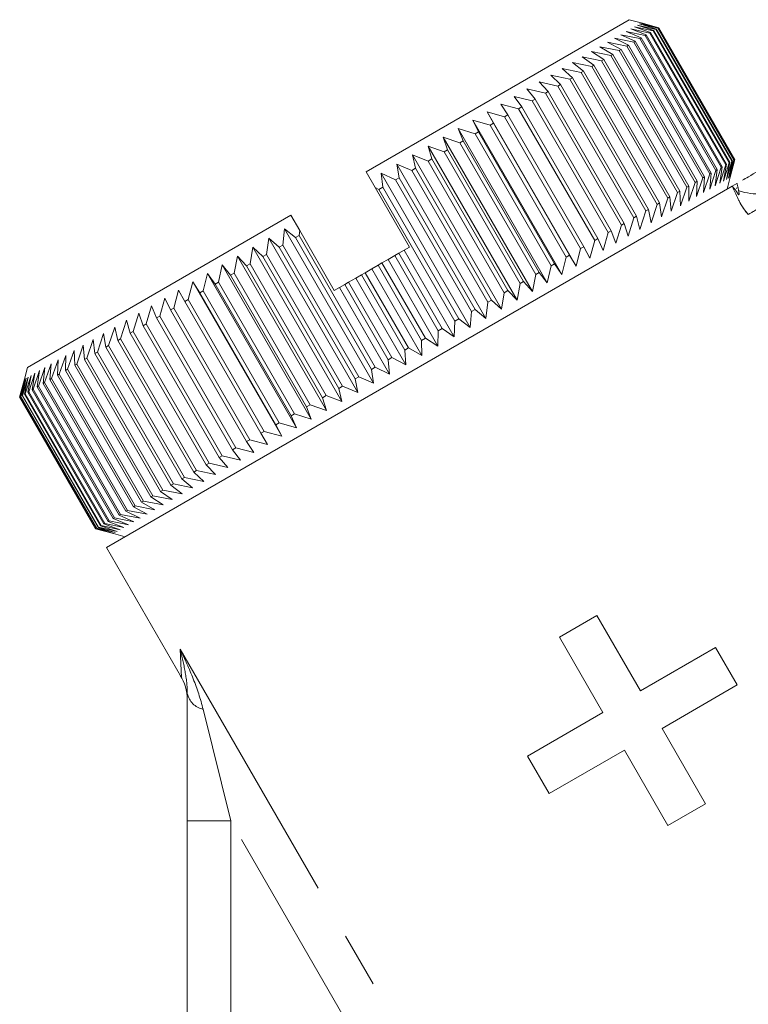
# Model space of a CAD drawing. Units: millimetres. Extents: x -38 to 601, y 10 to 329.
# Drawn here: x 113 to 130, y 284 to 307 of the extents above; entities that cross this region are included whole.
import ezdxf

# ---------------------------------------------------------------- set-up
doc = ezdxf.new("R2010")
doc.units = ezdxf.units.MM
doc.linetypes.add('PHANTOM', pattern=[12.7, 6.35, -1.27, 1.27, -1.27, 1.27, -1.27])

msp = doc.modelspace()

# ---------------------------------------------------------------- linework, layer by layer
at = {"color": 7, "linetype": 'Continuous', "lineweight": 15}
for p, q in [((121.247, 303.316), (127.309, 306.816)), ((127.583, 306.742), (127.309, 306.816)), ((127.676, 306.45), (127.235, 306.542)), ((127.235, 306.542), (127.583, 306.396)), ((127.778, 306.509), (127.341, 306.603)), ((127.341, 306.603), (127.7, 306.464)), ((127.86, 306.556), (127.427, 306.653)), ((127.427, 306.653), (127.798, 306.521)), ((127.923, 306.593), (127.495, 306.692)), ((127.495, 306.692), (127.876, 306.566)), ((127.966, 306.617), (127.544, 306.72)), ((127.544, 306.72), (127.934, 306.599)), ((127.988, 306.63), (127.573, 306.737)), ((127.573, 306.737), (127.973, 306.621)), ((127.991, 306.632), (127.583, 306.742)), ((127.583, 306.742), (127.991, 306.632)), ((127.798, 306.521), (127.778, 306.509)), ((127.798, 306.521), (129.548, 303.489)), ((127.876, 306.566), (127.86, 306.556)), ((129.61, 303.525), (127.86, 306.556)), ((127.876, 306.566), (129.626, 303.535)), ((127.934, 306.599), (127.923, 306.593)), ((129.673, 303.562), (127.923, 306.593)), ((127.934, 306.599), (129.684, 303.568)), ((127.973, 306.621), (127.966, 306.617)), ((129.716, 303.586), (127.966, 306.617)), ((127.973, 306.621), (129.723, 303.59)), ((127.991, 306.632), (127.988, 306.63)), ((129.738, 303.599), (127.988, 306.63)), ((127.991, 306.632), (129.741, 303.601)), ((129.741, 303.601), (127.991, 306.632)), ((127.255, 306.207), (126.809, 306.296)), ((126.809, 306.296), (127.119, 306.129)), ((127.414, 306.299), (126.969, 306.388)), ((126.969, 306.388), (127.292, 306.228)), ((127.554, 306.38), (127.111, 306.47)), ((127.111, 306.47), (127.447, 306.318)), ((127.447, 306.318), (127.414, 306.299)), ((129.164, 303.267), (127.414, 306.299)), ((127.447, 306.318), (129.197, 303.287)), ((127.583, 306.396), (127.554, 306.38)), ((129.304, 303.349), (127.554, 306.38)), ((127.583, 306.396), (129.333, 303.365)), ((127.7, 306.464), (127.676, 306.45)), ((129.426, 303.419), (127.676, 306.45)), ((127.7, 306.464), (129.45, 303.433)), ((129.528, 303.478), (127.778, 306.509)), ((126.883, 305.992), (126.437, 306.081)), ((126.437, 306.081), (126.72, 305.898)), ((127.078, 306.104), (126.631, 306.193)), ((126.631, 306.193), (126.928, 306.018)), ((127.119, 306.129), (127.078, 306.104)), ((128.828, 303.073), (127.078, 306.104)), ((127.119, 306.129), (128.869, 303.097)), ((127.292, 306.228), (127.255, 306.207)), ((129.005, 303.176), (127.255, 306.207)), ((127.292, 306.228), (129.042, 303.197)), ((126.671, 305.87), (126.226, 305.959)), ((126.226, 305.959), (126.495, 305.768)), ((126.72, 305.898), (126.671, 305.87)), ((128.421, 302.839), (126.671, 305.87)), ((126.72, 305.898), (128.47, 302.867)), ((126.928, 306.018), (126.883, 305.992)), ((128.633, 302.961), (126.883, 305.992)), ((126.928, 306.018), (128.678, 302.987)), ((126.198, 305.597), (125.759, 305.689)), ((125.759, 305.689), (125.998, 305.481)), ((126.442, 305.738), (126, 305.829)), ((126, 305.829), (126.254, 305.629)), ((126.254, 305.629), (126.198, 305.597)), ((126.254, 305.629), (128.004, 302.598)), ((126.495, 305.768), (126.442, 305.738)), ((128.192, 302.707), (126.442, 305.738)), ((126.495, 305.768), (128.245, 302.737)), ((125.938, 305.447), (125.503, 305.542)), ((125.503, 305.542), (125.727, 305.325)), ((125.998, 305.481), (125.938, 305.447)), ((127.688, 302.415), (125.938, 305.447)), ((125.998, 305.481), (127.748, 302.45)), ((127.948, 302.565), (126.198, 305.597)), ((125.376, 305.122), (124.95, 305.223)), ((124.95, 305.223), (125.144, 304.988)), ((125.664, 305.288), (125.233, 305.386)), ((125.233, 305.386), (125.442, 305.16)), ((125.727, 305.325), (125.664, 305.288)), ((127.414, 302.257), (125.664, 305.288)), ((125.727, 305.325), (127.477, 302.294)), ((125.075, 304.948), (124.655, 305.052)), ((124.655, 305.052), (124.833, 304.809)), ((125.144, 304.988), (125.075, 304.948)), ((126.825, 301.917), (125.075, 304.948)), ((125.144, 304.988), (126.894, 301.957)), ((125.442, 305.16), (125.376, 305.122)), ((127.126, 302.091), (125.376, 305.122)), ((125.442, 305.16), (127.192, 302.129)), ((124.761, 304.767), (124.349, 304.875)), ((124.349, 304.875), (124.511, 304.623)), ((124.833, 304.809), (124.761, 304.767)), ((126.511, 301.736), (124.761, 304.767)), ((124.833, 304.809), (126.583, 301.778)), ((124.102, 304.386), (123.705, 304.504)), ((123.705, 304.504), (123.836, 304.233)), ((125.755, 300.953), (123.705, 304.504)), ((124.437, 304.58), (124.032, 304.692)), ((124.032, 304.692), (124.179, 304.431)), ((126.082, 301.142), (124.032, 304.692)), ((124.511, 304.623), (124.437, 304.58)), ((126.187, 301.549), (124.437, 304.58)), ((124.511, 304.623), (126.261, 301.592)), ((123.757, 304.188), (123.37, 304.31)), ((123.37, 304.31), (123.485, 304.03)), ((125.42, 300.759), (123.37, 304.31)), ((124.179, 304.431), (124.102, 304.386)), ((125.852, 301.355), (124.102, 304.386)), ((124.179, 304.431), (125.929, 301.4)), ((123.404, 303.984), (123.026, 304.112)), ((123.026, 304.112), (123.126, 303.823)), ((125.076, 300.561), (123.026, 304.112)), ((123.485, 304.03), (123.404, 303.984)), ((123.485, 304.03), (125.235, 300.999)), ((123.836, 304.233), (123.757, 304.188)), ((125.507, 301.156), (123.757, 304.188)), ((123.836, 304.233), (125.586, 301.202)), ((123.044, 303.776), (122.676, 303.909)), ((122.676, 303.909), (122.76, 303.612)), ((124.726, 300.359), (122.676, 303.909)), ((123.126, 303.823), (123.044, 303.776)), ((123.126, 303.823), (124.876, 300.792)), ((125.154, 300.953), (123.404, 303.984)), ((122.676, 303.563), (122.319, 303.704)), ((122.319, 303.704), (122.388, 303.397)), ((124.369, 300.153), (122.319, 303.704)), ((122.76, 303.612), (122.676, 303.563)), ((122.76, 303.612), (124.51, 300.581)), ((124.794, 300.744), (123.044, 303.776)), ((129.594, 303.169), (129.716, 303.586)), ((129.623, 303.186), (129.738, 303.599)), ((129.723, 303.59), (129.623, 303.186)), ((129.741, 303.601), (129.633, 303.192)), ((129.633, 303.192), (129.741, 303.601)), ((129.716, 303.586), (129.723, 303.59)), ((129.738, 303.599), (129.741, 303.601)), ((122.304, 303.348), (121.958, 303.495)), ((121.958, 303.495), (122.012, 303.18)), ((124.008, 299.944), (121.958, 303.495)), ((122.388, 303.397), (122.304, 303.348)), ((122.388, 303.397), (124.138, 300.366)), ((124.426, 300.532), (122.676, 303.563)), ((129.161, 302.919), (129.304, 303.349)), ((129.285, 302.991), (129.426, 303.419)), ((129.333, 303.365), (129.285, 302.991)), ((129.304, 303.349), (129.333, 303.365)), ((129.391, 303.052), (129.528, 303.478)), ((129.45, 303.433), (129.391, 303.052)), ((129.426, 303.419), (129.45, 303.433)), ((129.477, 303.102), (129.61, 303.525)), ((129.548, 303.489), (129.477, 303.102)), ((129.528, 303.478), (129.548, 303.489)), ((129.545, 303.141), (129.673, 303.562)), ((129.626, 303.535), (129.545, 303.141)), ((129.684, 303.568), (129.594, 303.169)), ((129.61, 303.525), (129.626, 303.535)), ((129.673, 303.562), (129.684, 303.568)), ((121.455, 302.955), (121.247, 303.316)), ((121.926, 303.13), (121.592, 303.284)), ((121.592, 303.284), (121.631, 302.96)), ((123.642, 299.733), (121.592, 303.284)), ((122.012, 303.18), (121.926, 303.13)), ((123.676, 300.099), (121.926, 303.13)), ((122.012, 303.18), (123.762, 300.149)), ((124.054, 300.317), (122.304, 303.348)), ((128.859, 302.745), (129.005, 303.176)), ((129.005, 303.176), (129.042, 303.197)), ((129.019, 302.837), (129.164, 303.267)), ((129.042, 303.197), (129.019, 302.837)), ((129.197, 303.287), (129.161, 302.919)), ((129.164, 303.267), (129.197, 303.287)), ((129.559, 302.919), (129.633, 303.192)), ((115.27, 294.669), (129.675, 302.986)), ((122.247, 301.584), (121.455, 302.955)), ((121.545, 302.91), (121.455, 302.955)), ((121.631, 302.96), (121.545, 302.91)), ((123.295, 299.879), (121.545, 302.91)), ((121.631, 302.96), (123.381, 299.929)), ((128.487, 302.53), (128.633, 302.961)), ((128.633, 302.961), (128.678, 302.987)), ((128.678, 302.987), (128.681, 302.642)), ((128.681, 302.642), (128.828, 303.073)), ((128.828, 303.073), (128.869, 303.097)), ((128.869, 303.097), (128.859, 302.745)), ((129.675, 302.986), (129.786, 303.05)), ((128.05, 302.278), (128.192, 302.707)), ((128.192, 302.707), (128.245, 302.737)), ((128.245, 302.737), (128.276, 302.409)), ((128.276, 302.409), (128.421, 302.839)), ((128.421, 302.839), (128.47, 302.867)), ((128.47, 302.867), (128.487, 302.53)), ((127.688, 302.415), (127.748, 302.45)), ((127.748, 302.45), (127.809, 302.139)), ((127.809, 302.139), (127.948, 302.565)), ((127.948, 302.565), (128.004, 302.598)), ((128.004, 302.598), (128.05, 302.278)), ((113.453, 298.816), (119.515, 302.316)), ((119.719, 301.963), (119.515, 302.316)), ((127.283, 301.835), (127.414, 302.257)), ((127.414, 302.257), (127.477, 302.294)), ((127.477, 302.294), (127.553, 301.991)), ((127.553, 301.991), (127.688, 302.415)), ((119.37, 302.001), (119.329, 301.631)), ((119.623, 301.801), (119.37, 302.001)), ((121.42, 298.45), (119.37, 302.001)), ((127, 301.672), (127.126, 302.091)), ((127.126, 302.091), (127.192, 302.129)), ((127.192, 302.129), (127.283, 301.835)), ((119.005, 301.79), (118.951, 301.413)), ((119.243, 301.581), (119.005, 301.79)), ((121.055, 298.239), (119.005, 301.79)), ((119.71, 301.851), (119.623, 301.801)), ((121.373, 298.77), (119.623, 301.801)), ((119.719, 301.963), (119.71, 301.851)), ((119.71, 301.851), (121.46, 298.82)), ((120.515, 300.584), (119.719, 301.963)), ((126.511, 301.736), (126.583, 301.778)), ((126.583, 301.778), (126.705, 301.502)), ((126.705, 301.502), (126.825, 301.917)), ((126.825, 301.917), (126.894, 301.957)), ((126.894, 301.957), (127, 301.672)), ((118.643, 301.581), (118.579, 301.198)), ((118.867, 301.364), (118.643, 301.581)), ((120.693, 298.031), (118.643, 301.581)), ((119.329, 301.631), (119.243, 301.581)), ((120.993, 298.55), (119.243, 301.581)), ((119.329, 301.631), (121.079, 298.6)), ((122.123, 301.512), (122.247, 301.584)), ((126.082, 301.142), (126.187, 301.549)), ((126.187, 301.549), (126.261, 301.592)), ((126.261, 301.592), (126.399, 301.325)), ((126.399, 301.325), (126.511, 301.736)), ((118.287, 301.375), (118.211, 300.986)), ((118.495, 301.149), (118.287, 301.375)), ((120.337, 297.825), (118.287, 301.375)), ((118.951, 301.413), (118.867, 301.364)), ((120.617, 298.333), (118.867, 301.364)), ((118.951, 301.413), (120.701, 298.382)), ((121.753, 301.298), (121.911, 301.39)), ((121.911, 301.39), (121.998, 301.44)), ((122.911, 299.658), (121.911, 301.39)), ((121.998, 301.44), (122.123, 301.512)), ((121.998, 301.44), (122.998, 299.708)), ((123.273, 299.52), (122.123, 301.512)), ((125.755, 300.953), (125.852, 301.355)), ((125.852, 301.355), (125.929, 301.4)), ((125.929, 301.4), (126.082, 301.142)), ((117.936, 301.173), (117.851, 300.777)), ((118.129, 300.938), (117.936, 301.173)), ((119.986, 297.622), (117.936, 301.173)), ((118.579, 301.198), (118.495, 301.149)), ((120.245, 298.118), (118.495, 301.149)), ((118.579, 301.198), (120.329, 298.166)), ((121.228, 300.995), (121.381, 301.084)), ((121.381, 301.084), (121.527, 301.168)), ((122.531, 299.092), (121.381, 301.084)), ((121.527, 301.168), (121.614, 301.218)), ((122.527, 299.435), (121.527, 301.168)), ((121.614, 301.218), (121.753, 301.298)), ((121.614, 301.218), (122.614, 299.486)), ((122.903, 299.306), (121.753, 301.298)), ((125.42, 300.759), (125.507, 301.156)), ((125.507, 301.156), (125.586, 301.202)), ((125.586, 301.202), (125.755, 300.953)), ((117.593, 300.975), (117.498, 300.574)), ((117.77, 300.731), (117.593, 300.975)), ((119.643, 297.424), (117.593, 300.975)), ((118.211, 300.986), (118.129, 300.938)), ((119.879, 297.907), (118.129, 300.938)), ((118.211, 300.986), (119.961, 297.955)), ((120.843, 300.773), (121.01, 300.869)), ((121.01, 300.869), (121.141, 300.945)), ((122.16, 298.877), (121.01, 300.869)), ((121.141, 300.945), (121.228, 300.995)), ((122.141, 299.213), (121.141, 300.945)), ((121.228, 300.995), (122.228, 299.263)), ((125.076, 300.561), (125.154, 300.953)), ((125.154, 300.953), (125.235, 300.999)), ((125.235, 300.999), (125.42, 300.759)), ((117.257, 300.781), (117.154, 300.375)), ((117.419, 300.528), (117.257, 300.781)), ((119.307, 297.23), (117.257, 300.781)), ((117.851, 300.777), (117.77, 300.731)), ((119.52, 297.7), (117.77, 300.731)), ((117.851, 300.777), (119.601, 297.746)), ((120.515, 300.584), (120.639, 300.655)), ((120.639, 300.655), (120.756, 300.723)), ((121.789, 298.663), (120.639, 300.655)), ((120.756, 300.723), (120.843, 300.773)), ((121.756, 298.991), (120.756, 300.723)), ((120.843, 300.773), (121.843, 299.041)), ((124.726, 300.359), (124.794, 300.744)), ((124.794, 300.744), (124.876, 300.792)), ((124.876, 300.792), (125.076, 300.561)), ((116.613, 300.409), (116.495, 299.994)), ((116.745, 300.139), (116.613, 300.409)), ((116.93, 300.592), (116.819, 300.182)), ((117.077, 300.331), (116.93, 300.592)), ((117.498, 300.574), (117.419, 300.528)), ((119.169, 297.497), (117.419, 300.528)), ((117.498, 300.574), (119.248, 297.543)), ((124.369, 300.153), (124.426, 300.532)), ((124.426, 300.532), (124.51, 300.581)), ((124.51, 300.581), (124.726, 300.359)), ((116.307, 300.233), (116.182, 299.814)), ((116.423, 299.953), (116.307, 300.233)), ((116.819, 300.182), (116.745, 300.139)), ((116.819, 300.182), (118.569, 297.151)), ((117.154, 300.375), (117.077, 300.331)), ((118.827, 297.3), (117.077, 300.331)), ((117.154, 300.375), (118.904, 297.344)), ((124.008, 299.944), (124.054, 300.317)), ((124.054, 300.317), (124.138, 300.366)), ((124.138, 300.366), (124.369, 300.153)), ((116.012, 300.062), (115.881, 299.64)), ((116.112, 299.774), (116.012, 300.062)), ((116.495, 299.994), (116.423, 299.953)), ((118.173, 296.922), (116.423, 299.953)), ((116.495, 299.994), (118.245, 296.963)), ((118.495, 297.108), (116.745, 300.139)), ((123.642, 299.733), (123.676, 300.099)), ((123.676, 300.099), (123.762, 300.149)), ((123.762, 300.149), (124.008, 299.944)), ((115.46, 299.743), (115.319, 299.316)), ((115.53, 299.437), (115.46, 299.743)), ((115.729, 299.899), (115.593, 299.474)), ((115.815, 299.602), (115.729, 299.899)), ((116.182, 299.814), (116.112, 299.774)), ((117.862, 296.743), (116.112, 299.774)), ((116.182, 299.814), (117.932, 296.783)), ((123.273, 299.52), (123.295, 299.879)), ((123.295, 299.879), (123.381, 299.929)), ((123.381, 299.929), (123.642, 299.733)), ((115.204, 299.596), (115.06, 299.166)), ((115.259, 299.281), (115.204, 299.596)), ((115.881, 299.64), (115.815, 299.602)), ((117.565, 296.571), (115.815, 299.602)), ((115.881, 299.64), (117.631, 296.609)), ((122.903, 299.306), (122.911, 299.658)), ((122.911, 299.658), (122.998, 299.708)), ((122.998, 299.708), (123.273, 299.52)), ((114.736, 299.325), (114.587, 298.893)), ((114.762, 298.994), (114.736, 299.325)), ((114.962, 299.456), (114.815, 299.025)), ((115.003, 299.133), (114.962, 299.456)), ((115.319, 299.316), (115.259, 299.281)), ((117.009, 296.25), (115.259, 299.281)), ((115.319, 299.316), (117.069, 296.285)), ((115.593, 299.474), (115.53, 299.437)), ((117.28, 296.406), (115.53, 299.437)), ((115.593, 299.474), (117.343, 296.443)), ((122.527, 299.435), (122.614, 299.486)), ((122.531, 299.092), (122.527, 299.435)), ((122.614, 299.486), (122.903, 299.306)), ((114.331, 299.092), (114.181, 298.659)), ((114.33, 298.745), (114.331, 299.092)), ((114.525, 299.204), (114.376, 298.771)), ((114.538, 298.865), (114.525, 299.204)), ((115.06, 299.166), (115.003, 299.133)), ((116.753, 296.102), (115.003, 299.133)), ((115.06, 299.166), (116.81, 296.135)), ((122.141, 299.213), (122.228, 299.263)), ((122.16, 298.877), (122.141, 299.213)), ((122.228, 299.263), (122.531, 299.092)), ((113.994, 298.897), (113.846, 298.465)), ((113.967, 298.535), (113.994, 298.897)), ((114.154, 298.989), (114.004, 298.557)), ((114.14, 298.635), (114.154, 298.989)), ((114.587, 298.893), (114.538, 298.865)), ((116.288, 295.834), (114.538, 298.865)), ((114.587, 298.893), (116.337, 295.862)), ((114.815, 299.025), (114.762, 298.994)), ((116.512, 295.963), (114.762, 298.994)), ((114.815, 299.025), (116.565, 295.994)), ((121.373, 298.77), (121.46, 298.82)), ((121.46, 298.82), (121.789, 298.663)), ((121.756, 298.991), (121.843, 299.041)), ((121.789, 298.663), (121.756, 298.991)), ((121.843, 299.041), (122.16, 298.877)), ((113.467, 298.593), (113.338, 298.172)), ((113.453, 298.816), (113.38, 298.542)), ((113.385, 298.199), (113.467, 298.593)), ((113.535, 298.632), (113.401, 298.208)), ((113.462, 298.244), (113.535, 298.632)), ((113.622, 298.682), (113.483, 298.255)), ((113.56, 298.3), (113.622, 298.682)), ((113.727, 298.743), (113.584, 298.314)), ((113.677, 298.367), (113.727, 298.743)), ((113.851, 298.815), (113.706, 298.384)), ((113.812, 298.446), (113.851, 298.815)), ((114.181, 298.659), (114.14, 298.635)), ((115.89, 295.604), (114.14, 298.635)), ((114.181, 298.659), (115.931, 295.628)), ((114.376, 298.771), (114.33, 298.745)), ((116.08, 295.714), (114.33, 298.745)), ((114.376, 298.771), (116.126, 295.74)), ((120.993, 298.55), (121.079, 298.6)), ((121.079, 298.6), (121.42, 298.45)), ((121.42, 298.45), (121.373, 298.77)), ((113.271, 298.133), (113.38, 298.542)), ((113.39, 298.548), (113.274, 298.135)), ((113.289, 298.144), (113.39, 298.548)), ((113.419, 298.565), (113.296, 298.148)), ((113.327, 298.166), (113.419, 298.565)), ((113.706, 298.384), (113.677, 298.367)), ((115.427, 295.336), (113.677, 298.367)), ((113.706, 298.384), (115.456, 295.353)), ((113.846, 298.465), (113.812, 298.446)), ((115.562, 295.415), (113.812, 298.446)), ((113.846, 298.465), (115.596, 295.434)), ((114.004, 298.557), (113.967, 298.535)), ((115.717, 295.504), (113.967, 298.535)), ((114.004, 298.557), (115.754, 295.525)), ((120.617, 298.333), (120.701, 298.382)), ((120.701, 298.382), (121.055, 298.239)), ((121.055, 298.239), (120.993, 298.55)), ((113.296, 298.148), (113.289, 298.144)), ((115.039, 295.113), (113.289, 298.144)), ((113.296, 298.148), (115.046, 295.117)), ((113.338, 298.172), (113.327, 298.166)), ((115.077, 295.134), (113.327, 298.166)), ((113.338, 298.172), (115.088, 295.141)), ((113.401, 298.208), (113.385, 298.199)), ((115.135, 295.168), (113.385, 298.199)), ((113.401, 298.208), (115.151, 295.177)), ((113.483, 298.255), (113.462, 298.244)), ((115.212, 295.213), (113.462, 298.244)), ((113.483, 298.255), (115.233, 295.224)), ((113.584, 298.314), (113.56, 298.3)), ((115.31, 295.269), (113.56, 298.3)), ((113.584, 298.314), (115.334, 295.283)), ((120.245, 298.118), (120.329, 298.166)), ((120.329, 298.166), (120.693, 298.031)), ((120.693, 298.031), (120.617, 298.333)), ((113.274, 298.135), (113.271, 298.133)), ((115.021, 295.102), (113.271, 298.133)), ((113.274, 298.135), (115.024, 295.104)), ((119.879, 297.907), (119.961, 297.955)), ((119.961, 297.955), (120.337, 297.825)), ((120.337, 297.825), (120.245, 298.118)), ((119.52, 297.7), (119.601, 297.746)), ((119.643, 297.424), (119.52, 297.7)), ((119.601, 297.746), (119.986, 297.622)), ((119.986, 297.622), (119.879, 297.907)), ((119.169, 297.497), (119.248, 297.543)), ((119.307, 297.23), (119.169, 297.497)), ((119.248, 297.543), (119.643, 297.424)), ((118.827, 297.3), (118.904, 297.344)), ((118.98, 297.042), (118.827, 297.3)), ((118.904, 297.344), (119.307, 297.23)), ((118.495, 297.108), (118.569, 297.151)), ((118.663, 296.859), (118.495, 297.108)), ((118.569, 297.151), (118.98, 297.042)), ((117.862, 296.743), (117.932, 296.783)), ((117.932, 296.783), (118.357, 296.682)), ((118.173, 296.922), (118.245, 296.963)), ((118.357, 296.682), (118.173, 296.922)), ((118.245, 296.963), (118.663, 296.859)), ((117.565, 296.571), (117.631, 296.609)), ((117.779, 296.348), (117.565, 296.571)), ((117.631, 296.609), (118.062, 296.512)), ((118.062, 296.512), (117.862, 296.743)), ((117.28, 296.406), (117.343, 296.443)), ((117.51, 296.193), (117.28, 296.406)), ((117.343, 296.443), (117.779, 296.348)), ((116.753, 296.102), (116.81, 296.135)), ((117.012, 295.905), (116.753, 296.102)), ((116.81, 296.135), (117.254, 296.045)), ((117.009, 296.25), (117.069, 296.285)), ((117.254, 296.045), (117.009, 296.25)), ((117.069, 296.285), (117.51, 296.193)), ((116.512, 295.963), (116.565, 295.994)), ((116.786, 295.775), (116.512, 295.963)), ((116.565, 295.994), (117.012, 295.905)), ((116.08, 295.714), (116.126, 295.74)), ((116.381, 295.541), (116.08, 295.714)), ((116.126, 295.74), (116.575, 295.653)), ((116.288, 295.834), (116.337, 295.862)), ((116.575, 295.653), (116.288, 295.834)), ((116.337, 295.862), (116.786, 295.775)), ((115.562, 295.415), (115.596, 295.434)), ((115.596, 295.434), (116.044, 295.346)), ((115.717, 295.504), (115.754, 295.525)), ((116.044, 295.346), (115.717, 295.504)), ((115.754, 295.525), (116.204, 295.439)), ((115.89, 295.604), (115.931, 295.628)), ((116.204, 295.439), (115.89, 295.604)), ((115.931, 295.628), (116.381, 295.541)), ((115.212, 295.213), (115.233, 295.224)), ((115.585, 295.081), (115.212, 295.213)), ((115.233, 295.224), (115.672, 295.131)), ((115.31, 295.269), (115.334, 295.283)), ((115.672, 295.131), (115.31, 295.269)), ((115.334, 295.283), (115.777, 295.192)), ((115.427, 295.336), (115.456, 295.353)), ((115.777, 295.192), (115.427, 295.336)), ((115.456, 295.353), (115.901, 295.264)), ((115.901, 295.264), (115.562, 295.415)), ((115.021, 295.102), (115.024, 295.104)), ((115.43, 294.992), (115.021, 295.102)), ((115.024, 295.104), (115.44, 294.997)), ((115.039, 295.113), (115.046, 295.117)), ((115.44, 294.997), (115.039, 295.113)), ((115.046, 295.117), (115.469, 295.014)), ((115.077, 295.134), (115.088, 295.141)), ((115.469, 295.014), (115.077, 295.134)), ((115.088, 295.141), (115.517, 295.042)), ((115.135, 295.168), (115.151, 295.177)), ((115.517, 295.042), (115.135, 295.168)), ((115.151, 295.177), (115.585, 295.081)), ((115.43, 294.992), (115.703, 294.919)), ((115.27, 294.669), (116.997, 291.677)), ((126.564, 293.106), (125.698, 292.606)), ((127.564, 291.374), (126.564, 293.106)), ((125.698, 292.606), (126.698, 290.874)), ((129.296, 292.374), (127.564, 291.374)), ((129.796, 291.508), (129.296, 292.374)), ((128.064, 290.508), (129.796, 291.508)), ((117.131, 288.382), (117.131, 291.314)), ((126.698, 290.874), (124.966, 289.874)), ((129.064, 288.776), (128.064, 290.508)), ((125.466, 289.008), (127.198, 290.008)), ((127.198, 290.008), (128.198, 288.276)), ((124.966, 289.874), (125.466, 289.008)), ((128.198, 288.276), (129.064, 288.776)), ((117.131, 282.518), (117.131, 288.382))]:
    msp.add_line(p, q, dxfattribs=at)
at = {"color": 8, "linetype": 'PHANTOM', "lineweight": 0}
for p, q in [((116.967, 292.329), (122.392, 282.932)), ((116.997, 291.677), (116.967, 292.329)), ((117.496, 290.948), (118.131, 288.382)), ((117.131, 288.382), (118.131, 288.382)), ((121.556, 282.45), (118.131, 288.382)), ((118.131, 288.382), (118.131, 281.598))]:
    msp.add_line(p, q, dxfattribs=at)
at = {"color": 7, "linetype": 'Continuous', "lineweight": 15, "flags": 128}
msp.add_lwpolyline([(129.776, 302.936), (129.776, 302.934), (129.777, 302.931), (129.777, 302.932), (129.776, 302.934), (129.776, 302.935), (129.776, 302.935), (129.776, 302.935), (129.776, 302.935), (129.775, 302.949)], dxfattribs=at)
at = {"color": 8, "linetype": 'PHANTOM', "lineweight": 0}
for centre, radius, start, end in [((130.304, 304.397), 1.592, 252.5719, 292.0941), ((117.596, 291.412), 0.475, 191.8778, 257.9443)]:
    msp.add_arc(centre, radius, start, end, dxfattribs=at)
at = {"color": 7, "linetype": 'Continuous', "lineweight": 15}
msp.add_arc((116.131, 291.177), 1, 0, 33.5392, dxfattribs=at)
for points, knots in [([(130.615, 303.528), (130.613, 303.527), (130.394, 303.4), (130.103, 303.233), (129.955, 303.147), (129.912, 303.122)], [0, 0, 0, 0, 0.004446, 0.716758, 1, 1, 1, 1]), ([(130.049, 302.337), (130.014, 302.371), (129.975, 302.418), (129.903, 302.523), (129.869, 302.581), (129.81, 302.698), (129.785, 302.755), (129.733, 302.87), (129.705, 302.928), (129.675, 302.986)], [0, 0, 0, 0, 0.25, 0.25, 0.5, 0.5, 0.75, 0.75, 1, 1, 1, 1]), ([(129.826, 302.666), (129.832, 302.655), (129.852, 302.613), (129.912, 302.497), (129.987, 302.408), (130.037, 302.35)], [0, 0, 0, 0, 0.101917, 0.405819, 1, 1, 1, 1])]:
    msp.add_open_spline(points, degree=3, knots=knots, dxfattribs=at)
at = {"color": 8, "linetype": 'PHANTOM', "lineweight": 0}
for points, knots in [([(129.675, 302.986), (129.697, 302.965), (129.717, 302.943), (129.756, 302.894), (129.774, 302.866), (129.799, 302.825), (129.807, 302.811), (129.822, 302.79), (129.83, 302.783), (129.837, 302.795), (129.836, 302.811), (129.833, 302.843), (129.83, 302.861), (129.827, 302.877)], [0, 0, 0, 0, 0.25, 0.25, 0.5, 0.5, 0.625, 0.625, 0.75, 0.75, 0.875, 0.875, 1, 1, 1, 1]), ([(130.903, 302.921), (130.803, 302.833), (130.697, 302.758), (130.494, 302.617), (130.4, 302.554), (130.159, 302.398), (130.059, 302.338), (130.049, 302.337)], [0, 0, 0, 0, 0.25, 0.25, 0.5, 0.5, 1, 1, 1, 1]), ([(117.131, 291.314), (117.131, 291.485), (117.11, 291.65), (117.05, 291.986), (117.011, 292.156), (116.967, 292.329)], [0, 0, 0, 0, 0.5, 0.5, 1, 1, 1, 1]), ([(117.496, 290.948), (117.437, 291.187), (117.358, 291.42), (117.177, 291.879), (117.075, 292.106), (116.967, 292.329)], [0, 0, 0, 0, 0.5, 0.5, 1, 1, 1, 1])]:
    msp.add_open_spline(points, degree=3, knots=knots, dxfattribs=at)
msp.add_open_spline([(129.827, 302.877), (129.815, 302.941), (129.801, 302.998), (129.786, 303.05)], degree=3, dxfattribs=at)

doc.saveas('drawing.dxf')
